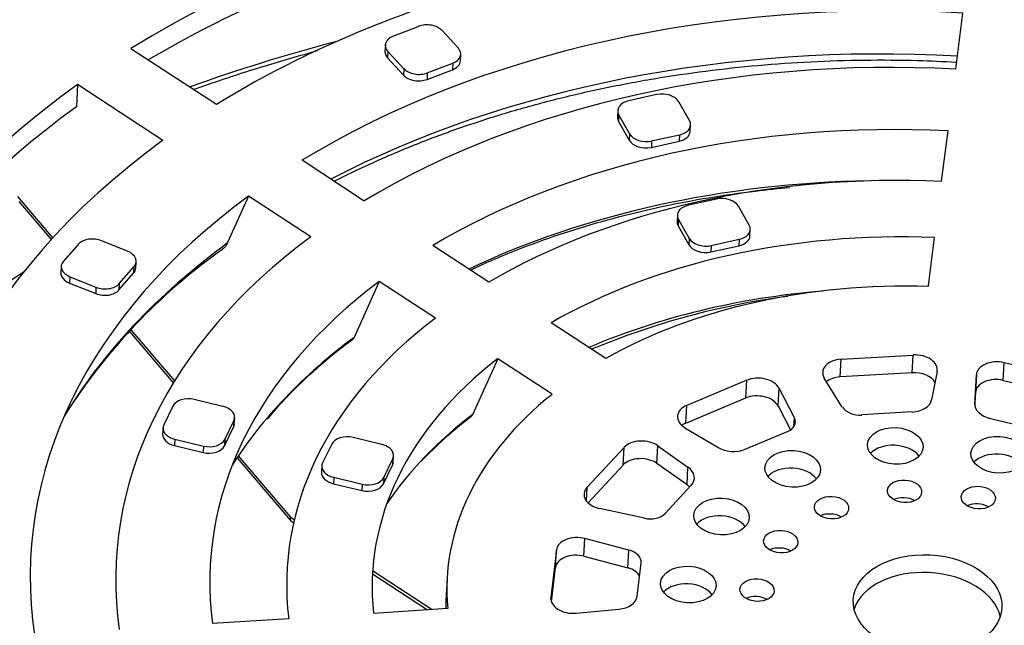
# Model space of a CAD drawing. Units: millimetres. Extents: x 0 to 291, y -25 to 204.
# Drawn here: x 22 to 34, y 166 to 174 of the extents above; entities that cross this region are included whole.
import ezdxf
from ezdxf import colors
from ezdxf.entities.mleader import LeaderData, LeaderLine
from ezdxf.math import Vec2, Vec3

# ---------------------------------------------------------------- set-up
doc = ezdxf.new("R2010")
doc.units = ezdxf.units.MM
for name, color, linetype in [('D-2M', 7, 'Continuous'), ('D-80T', 7, 'Continuous'), ('Default', 7, 'Continuous'), ('Predeterminado', 7, 'Continuous')]:
    doc.layers.add(name, color=color, linetype=linetype)

# ---------------------------------------------------------------- blocks, each defined once
blk = doc.blocks.new('SE9')
at = {"layer": 'D-2M', "color": 7, "linetype": 'Continuous'}
for centre, major_axis, start_param, end_param in [((33.358, 166.169), (-18.103, 0.967), 2.116882, 8.110368), ((33.36, 166.206), (-18.049, 0.964), 2.117083, 8.110167), ((33.36, 166.206), (-17.801, 0.951), 2.073712, 8.140814), ((33.358, 166.167), (-17.747, 0.948), -0.645436, 1.218697), ((33.147, 162.221), (-18.213, 0.973), -7.401463, -7.284639)]:
    blk.add_ellipse(centre, major_axis=major_axis, ratio=0.658711, start_param=start_param, end_param=end_param, dxfattribs=at)
blk.add_open_spline([(23.919, 172.819), (23.972, 172.838), (24.272, 172.943), (24.799, 173.115), (25.283, 173.255), (25.513, 173.318)], degree=3, knots=[0.28309148, 0.28309148, 0.28309148, 0.28309148, 0.28696526, 0.3047799, 0.32064014, 0.32064014, 0.32064014, 0.32064014], dxfattribs=at)
at = {"layer": 'D-80T', "color": 7, "linetype": 'Continuous'}
for p, q in [((33.722, 173.08), (33.813, 173.8)), ((26.815, 173.63), (26.489, 173.505)), ((27.322, 173.354), (27.118, 173.575)), ((26.386, 173.391), (26.381, 173.308)), ((24.214, 172.625), (23.114, 173.343)), ((26.419, 173.308), (26.415, 173.225)), ((26.415, 173.225), (26.619, 173.004)), ((26.419, 173.308), (26.623, 173.086)), ((27.351, 173.188), (27.355, 173.271)), ((26.926, 173.031), (27.252, 173.156)), ((27.252, 173.156), (27.248, 173.073)), ((26.623, 173.086), (26.619, 173.004)), ((26.922, 172.949), (27.248, 173.073)), ((26.926, 173.031), (26.922, 172.949)), ((22.426, 172.882), (22.415, 172.596)), ((23.526, 172.165), (22.426, 172.882)), ((29.875, 172.753), (29.516, 172.673)), ((30.297, 172.42), (30.159, 172.661)), ((29.375, 172.547), (29.371, 172.465)), ((29.39, 172.49), (29.385, 172.407)), ((29.39, 172.49), (29.527, 172.249)), ((29.385, 172.407), (29.523, 172.166)), ((30.307, 172.28), (30.312, 172.363)), ((29.527, 172.249), (29.523, 172.166)), ((29.811, 172.157), (30.171, 172.237)), ((30.171, 172.237), (30.166, 172.154)), ((33.54, 171.638), (33.622, 172.287)), ((29.811, 172.157), (29.807, 172.074)), ((29.807, 172.074), (30.166, 172.154)), ((26.115, 171.385), (25.315, 171.908)), ((21.655, 171.441), (22.108, 170.909)), ((21.671, 171.378), (22.089, 170.888)), ((24.627, 171.447), (24.354, 170.841)), ((25.427, 170.925), (24.627, 171.447)), ((30.643, 171.41), (30.283, 171.33)), ((30.142, 171.204), (30.138, 171.121)), ((31.064, 171.076), (30.927, 171.318)), ((30.157, 171.146), (30.152, 171.064)), ((30.157, 171.146), (30.295, 170.905)), ((30.152, 171.064), (30.29, 170.822)), ((31.074, 170.936), (31.079, 171.019)), ((22.435, 170.827), (22.246, 170.612)), ((23.07, 170.739), (22.735, 170.874)), ((30.295, 170.905), (30.29, 170.822)), ((30.578, 170.813), (30.938, 170.893)), ((30.938, 170.893), (30.933, 170.81)), ((33.371, 170.297), (33.449, 170.916)), ((27.717, 170.341), (26.996, 170.811)), ((30.578, 170.813), (30.574, 170.73)), ((30.574, 170.73), (30.933, 170.81)), ((23.177, 170.521), (23.182, 170.604)), ((21.583, 170.374), (21.741, 170.479)), ((22.218, 170.547), (22.214, 170.464)), ((22.96, 170.241), (23.149, 170.456)), ((22.965, 170.323), (23.153, 170.539)), ((23.153, 170.539), (23.149, 170.456)), ((22.33, 170.412), (22.326, 170.329)), ((22.326, 170.329), (22.661, 170.195)), ((22.33, 170.412), (22.665, 170.277)), ((22.965, 170.323), (22.96, 170.241)), ((26.308, 170.35), (25.984, 169.63)), ((27.029, 169.88), (26.308, 170.35)), ((22.665, 170.277), (22.661, 170.195)), ((33.371, 170.297), (33.369, 170.284)), ((29.22, 169.36), (28.518, 169.818)), ((23.096, 169.707), (23.659, 169.047)), ((23.115, 169.728), (23.675, 169.072)), ((27.831, 169.357), (27.506, 168.638)), ((28.519, 168.909), (27.831, 169.357)), ((32.236, 169.123), (32.248, 169.35)), ((32.248, 169.35), (33.172, 169.405)), ((33.16, 169.178), (33.172, 169.405)), ((34.331, 169.079), (34.343, 169.306)), ((35.234, 169.097), (34.343, 169.306)), ((33.16, 169.178), (32.236, 169.123)), ((33.481, 169.194), (33.411, 168.831)), ((31.035, 169.08), (30.264, 168.758)), ((31.023, 168.853), (31.035, 169.08)), ((32.263, 168.736), (32.031, 169.107)), ((33.987, 169.151), (33.966, 168.784)), ((33.975, 168.923), (33.987, 169.151)), ((34.331, 169.079), (35.222, 168.87)), ((31.437, 168.75), (31.449, 168.977)), ((31.646, 168.598), (31.449, 168.977)), ((33.966, 168.766), (33.975, 168.923)), ((24.296, 168.745), (23.929, 168.833)), ((28.519, 168.909), (28.532, 168.899)), ((30.252, 168.531), (31.023, 168.853)), ((23.653, 168.747), (23.537, 168.509)), ((30.252, 168.531), (30.264, 168.758)), ((31.437, 168.75), (31.597, 168.443)), ((33.162, 168.673), (32.512, 168.634)), ((24.322, 168.32), (24.439, 168.559)), ((24.439, 168.559), (24.434, 168.476)), ((24.444, 168.515), (24.449, 168.597)), ((31.64, 168.486), (31.646, 168.598)), ((34.17, 168.587), (34.796, 168.44)), ((23.527, 168.47), (23.522, 168.388)), ((24.318, 168.238), (24.434, 168.476)), ((30.239, 168.471), (30.66, 168.219)), ((31.014, 168.195), (31.556, 168.421)), ((23.68, 168.322), (23.675, 168.24)), ((23.68, 168.322), (24.046, 168.234)), ((24.322, 168.32), (24.318, 168.238)), ((26.339, 168.256), (25.972, 168.344)), ((23.675, 168.24), (24.042, 168.152)), ((24.046, 168.234), (24.042, 168.152)), ((25.696, 168.258), (25.58, 168.019)), ((28.98, 167.704), (29.458, 168.218)), ((29.446, 167.991), (29.458, 168.218)), ((29.879, 168.011), (29.891, 168.238)), ((29.891, 168.238), (30.278, 167.963)), ((24.479, 168.085), (25.168, 167.277)), ((24.495, 168.11), (25.167, 167.322)), ((26.365, 167.831), (26.482, 168.07)), ((26.482, 168.07), (26.477, 167.987)), ((26.487, 168.025), (26.492, 168.108)), ((25.57, 167.981), (25.565, 167.898)), ((26.361, 167.749), (26.477, 167.987)), ((29.446, 167.991), (28.993, 167.504)), ((30.266, 167.736), (29.879, 168.011)), ((30.266, 167.736), (30.278, 167.963)), ((25.723, 167.833), (25.718, 167.75)), ((25.723, 167.833), (26.089, 167.745)), ((26.365, 167.831), (26.361, 167.749)), ((25.718, 167.75), (26.085, 167.663)), ((26.089, 167.745), (26.085, 167.663)), ((28.971, 167.53), (28.98, 167.704)), ((30.32, 167.73), (29.984, 167.369)), ((29.717, 167.307), (29.141, 167.432)), ((25.167, 167.322), (25.215, 167.291)), ((25.172, 167.273), (25.206, 167.251)), ((28.94, 166.818), (28.952, 167.045)), ((29.517, 166.897), (28.952, 167.045)), ((28.587, 166.899), (28.516, 166.288)), ((28.575, 166.672), (28.587, 166.899)), ((29.505, 166.67), (29.517, 166.897)), ((28.94, 166.818), (29.505, 166.67)), ((28.524, 166.23), (28.575, 166.672)), ((29.624, 166.304), (29.674, 166.734)), ((26.22, 166.59), (26.927, 166.129)), ((26.223, 166.633), (26.99, 166.133)), ((27.181, 166.536), (27.166, 166.246)), ((28.515, 166.273), (28.516, 166.288)), ((27.189, 166.145), (26.234, 166.084)), ((28.841, 166.086), (29.388, 166.137)), ((25.144, 166.015), (24.163, 165.952))]:
    blk.add_line(p, q, dxfattribs=at)
for centre, radius, start, end in [((28.697, 164.543), 7.622, 125.2814, 146.0155), ((32.85, 160.383), 9.861, 97.5145, 112.7864), ((29.682, 164.487), 6.323, 126.042, 139.6356), ((30.693, 164.386), 5.304, 127.2365, 136.5312)]:
    blk.add_arc(centre, radius, start, end, dxfattribs=at)
for centre, major_axis, ratio, start_param, end_param in [((33.36, 166.206), (-17.712, 0.946), 0.658711, 2.007699, 8.241264), ((33.36, 166.206), (-14.554, 0.778), 0.658711, 4.699256, 5.527994), ((33.345, 165.916), (-14.554, 0.778), 0.658711, 4.700692, 5.505301), ((33.36, 166.206), (-13.044, 0.697), 0.658711, 4.703245, 5.524005), ((33.36, 166.206), (-11.534, 0.616), 0.658711, 4.708279, 5.518971), ((26.931, 173.504), (0.22, -0.012), 0.658711, 0.594407, 2.165204), ((26.605, 173.379), (0.22, -0.012), 0.658711, 2.165204, 3.736), ((33.319, 165.432), (-11.868, 0.634), 0.658711, 4.711763, 5.445615), ((27.135, 173.282), (-0.22, 0.012), 0.658711, 2.165204, 3.736), ((33.36, 166.206), (-10.435, 0.557), 0.658711, 4.712856, 5.514394), ((26.601, 173.296), (0.22, -0.012), 0.658711, 3.141593, 3.736), ((27.131, 173.2), (-0.22, 0.012), 0.658711, 2.165204, 3.141593), ((26.805, 173.075), (-0.22, 0.012), 0.658711, 0.594407, 2.165204), ((26.809, 173.158), (-0.22, 0.012), 0.658711, 0.594407, 2.165204), ((33.36, 166.206), (14.554, -0.778), 0.658711, 2.455261, 3.283999), ((29.954, 172.615), (0.22, -0.012), 0.658711, 0.401236, 1.972032), ((33.345, 165.916), (14.554, -0.778), 0.658711, 2.4548, 3.126506), ((29.595, 172.535), (0.22, -0.012), 0.658711, 1.972032, 3.542829), ((29.591, 172.453), (0.22, -0.012), 0.658711, 3.141593, 3.542829), ((33.36, 166.206), (-9.227, 0.493), 0.658711, 4.719152, 5.508099), ((30.092, 172.374), (-0.22, 0.012), 0.658711, 1.972032, 3.542829), ((29.733, 172.294), (-0.22, 0.012), 0.658711, 0.401236, 1.972032), ((30.087, 172.292), (-0.22, 0.012), 0.658711, 1.972032, 3.141593), ((33.36, 166.206), (13.044, -0.697), 0.658711, 2.45925, 3.280011), ((29.728, 172.212), (-0.22, 0.012), 0.658711, 0.401236, 1.972032), ((33.36, 166.206), (-8.238, 0.44), 0.658711, 4.725678, 5.501572), ((33.311, 165.287), (-9.624, 0.514), 0.658711, 4.820704, 5.400759), ((33.36, 166.206), (11.534, -0.616), 0.658711, 2.464284, 3.274977), ((30.362, 171.192), (0.22, -0.012), 0.658711, 1.972032, 3.542829), ((30.721, 171.272), (0.22, -0.012), 0.658711, 0.401236, 1.972032), ((30.358, 171.109), (0.22, -0.012), 0.658711, 3.141593, 3.542829), ((30.859, 171.031), (-0.22, 0.012), 0.658711, 1.972032, 3.542829), ((33.36, 166.206), (-7.14, 0.381), 0.658711, 4.735054, 5.492196), ((33.319, 165.432), (11.868, -0.634), 0.658711, 2.461547, 2.805369), ((22.627, 170.751), (0.22, -0.012), 0.658711, 1.092845, 2.663642), ((33.36, 166.206), (10.435, -0.557), 0.658711, 2.468861, 3.270399), ((30.495, 170.868), (-0.22, 0.012), 0.658711, 0.401236, 1.972032), ((30.5, 170.951), (-0.22, 0.012), 0.658711, 0.401236, 1.972032), ((30.855, 170.948), (-0.22, 0.012), 0.658711, 1.972032, 3.141593), ((22.962, 170.616), (-0.22, 0.012), 0.658711, 2.663642, 4.234438), ((22.438, 170.535), (0.22, -0.012), 0.658711, 2.663642, 4.234438), ((22.433, 170.452), (0.22, -0.012), 0.658711, 3.141593, 4.234438), ((22.957, 170.533), (-0.22, 0.012), 0.658711, 2.663642, 3.141593), ((22.773, 170.4), (-0.22, 0.012), 0.658711, 1.092845, 2.663642), ((33.36, 166.206), (9.227, -0.493), 0.658711, 2.475157, 3.264104), ((33.36, 166.206), (-6.179, 0.33), 0.658711, 4.746176, 5.481249), ((22.769, 170.318), (-0.22, 0.012), 0.658711, 1.092845, 2.663642), ((33.311, 165.287), (-7.537, 0.403), 0.658711, 4.92099, 5.355416), ((33.36, 166.206), (8.238, -0.44), 0.658711, 2.481683, 3.257577), ((33.311, 165.287), (9.624, -0.514), 0.658711, 2.470697, 2.782876), ((33.36, 166.206), (7.14, -0.381), 0.658711, 2.49106, 3.248201), ((32.285, 169.17), (0.275, -0.015), 0.658711, 1.741218, 3.573813), ((33.209, 169.225), (-0.275, 0.015), 0.658711, 3.050215, 4.88281), ((34.262, 169.135), (0.275, -0.015), 0.658711, 1.305249, 3.137845), ((33.197, 168.997), (-0.275, 0.015), 0.658711, 3.533769, 4.88281), ((31.19, 168.926), (0.275, -0.015), 0.658711, 0.370251, 2.202847), ((32.273, 168.942), (0.275, -0.015), 0.658711, 1.741218, 2.496492), ((34.25, 168.908), (-0.275, 0.015), 0.658711, 4.446842, 6.279437), ((23.863, 168.697), (0.22, -0.012), 0.658711, 1.298834, 2.86963), ((33.36, 166.206), (6.179, -0.33), 0.658711, 2.502181, 3.237254), ((31.177, 168.698), (-0.275, 0.015), 0.658711, 3.511844, 5.34444), ((33.122, 168.864), (0.291, -0.016), 0.658711, 4.88281, 6.191807), ((24.229, 168.609), (-0.22, 0.012), 0.658711, 2.86963, 4.440427), ((30.418, 168.603), (0.275, -0.015), 0.658711, 2.202847, 4.035443), ((32.481, 168.789), (0.236, -0.013), 0.658711, 3.573813, 4.88281), ((34.256, 168.768), (0.291, -0.016), 0.658711, 3.137845, 4.446842), ((33.311, 165.287), (7.537, -0.403), 0.658711, 2.484522, 2.763103), ((31.423, 168.554), (-0.236, 0.013), 0.658711, 2.202847, 3.511844), ((23.746, 168.458), (0.22, -0.012), 0.658711, 2.86963, 4.440427), ((24.225, 168.526), (-0.22, 0.012), 0.658711, 2.86963, 3.141593), ((30.406, 168.376), (0.275, -0.015), 0.658711, 2.202847, 2.462325), ((23.742, 168.376), (0.22, -0.012), 0.658711, 3.141593, 4.440427), ((24.113, 168.371), (-0.22, 0.012), 0.658711, 1.298834, 2.86963), ((25.906, 168.208), (0.22, -0.012), 0.658711, 1.298834, 2.86963), ((29.694, 168.118), (-0.275, 0.015), 0.658711, 3.947813, 5.780408), ((24.108, 168.288), (-0.22, 0.012), 0.658711, 1.298834, 2.86963), ((26.272, 168.12), (-0.22, 0.012), 0.658711, 2.86963, 4.440427), ((30.85, 168.358), (-0.291, 0.016), 0.658711, 0.89385, 2.202847), ((32.932, 168.009), (0.357, -0.019), 0.658711, 0.504361, 2.637231), ((29.681, 167.891), (0.275, -0.015), 0.658711, 0.80622, 2.638816), ((34.262, 167.896), (-0.357, 0.019), 0.658711, 3.645954, 5.778824), ((25.789, 167.969), (0.22, -0.012), 0.658711, 2.86963, 4.440427), ((26.268, 168.037), (-0.22, 0.012), 0.658711, 2.86963, 3.141593), ((30.07, 167.836), (-0.291, 0.016), 0.658711, 2.638816, 3.947813), ((31.613, 167.715), (-0.357, 0.019), 0.658711, 3.645954, 5.778824), ((25.785, 167.887), (0.22, -0.012), 0.658711, 3.141593, 4.440427), ((26.156, 167.881), (-0.22, 0.012), 0.658711, 1.298834, 2.86963), ((26.151, 167.799), (-0.22, 0.012), 0.658711, 1.298834, 2.86963), ((29.216, 167.604), (0.275, -0.015), 0.658711, 2.638816, 4.471411), ((30.058, 167.608), (-0.291, 0.016), 0.658711, 3.766848, 3.947813), ((33.051, 167.425), (0.22, -0.012), 0.658711, 0.903146, 2.238446), ((33.999, 167.345), (-0.22, 0.012), 0.658711, 4.044739, 5.380039), ((25.28, 167.4), (0.11, 0.125), 0.336084, 2.498323, 3.19008), ((29.781, 167.454), (0.236, -0.013), 0.658711, 4.471411, 5.780408), ((30.697, 167.102), (0.357, -0.019), 0.658711, 0.504361, 2.637231), ((32.112, 167.216), (-0.22, 0.012), 0.658711, 4.044739, 5.380039), ((28.861, 166.877), (0.275, -0.015), 0.658711, 1.267849, 3.100445), ((29.439, 166.753), (-0.236, 0.013), 0.658711, 3.100445, 4.409442), ((31.459, 166.779), (0.22, -0.012), 0.658711, 0.903146, 2.238446), ((28.849, 166.65), (-0.275, 0.015), 0.658711, 4.409442, 6.242038), ((29.427, 166.525), (-0.236, 0.013), 0.658711, 3.449259, 4.409442), ((33.348, 165.978), (-0.956, 0.051), 0.658711, 3.323112, 6.101666), ((30.27, 166.227), (-0.357, 0.019), 0.658711, 3.645954, 5.778824), ((28.79, 166.266), (0.275, -0.015), 0.658711, 3.100445, 4.933041), ((29.334, 166.328), (0.291, -0.016), 0.658711, 4.933041, 6.242038), ((31.155, 166.155), (-0.22, 0.012), 0.658711, 4.044739, 5.380039), ((33.345, 165.916), (6.179, -0.33), 0.658711, 3.141593, 3.166799)]:
    blk.add_ellipse(centre, major_axis=major_axis, ratio=ratio, start_param=start_param, end_param=end_param, dxfattribs=at)
for centre, major_axis in [((32.944, 168.236), (-0.357, 0.019)), ((34.274, 168.123), (0.357, -0.019)), ((31.625, 167.942), (0.357, -0.019)), ((33.063, 167.653), (-0.22, 0.012)), ((34.012, 167.572), (0.22, -0.012)), ((30.709, 167.329), (-0.357, 0.019)), ((32.124, 167.443), (0.22, -0.012)), ((31.471, 167.006), (-0.22, 0.012)), ((33.36, 166.206), (0.956, -0.051)), ((30.282, 166.454), (0.357, -0.019)), ((31.167, 166.383), (0.22, -0.012))]:
    blk.add_ellipse(centre, major_axis=major_axis, ratio=0.658711, dxfattribs=at)
for points, knots in [([(25.727, 171.639), (25.879, 171.716), (26.211, 171.876), (26.746, 172.106), (27.328, 172.324), (27.93, 172.519), (28.551, 172.691), (29.189, 172.839), (29.841, 172.962), (30.504, 173.06), (31.177, 173.133), (31.859, 173.18), (32.541, 173.201), (33.183, 173.197), (33.555, 173.18), (33.734, 173.171)], [0.1086949, 0.1086949, 0.1086949, 0.1086949, 0.1691405, 0.2391111, 0.3090872, 0.3790764, 0.4490834, 0.5191103, 0.5891576, 0.6592244, 0.7293087, 0.7994078, 0.8695185, 0.9396372, 0.991329, 0.991329, 0.991329, 0.991329]), ([(27.477, 170.498), (27.574, 170.543), (27.837, 170.661), (28.284, 170.84), (28.823, 171.024), (29.381, 171.184), (29.955, 171.321), (30.544, 171.432), (31.089, 171.51), (31.438, 171.546), (31.585, 171.56)], [0.1479532, 0.1479532, 0.1479532, 0.1479532, 0.1950721, 0.275253, 0.3554386, 0.4356332, 0.5158394, 0.5960578, 0.6762879, 0.7343651, 0.7343651, 0.7343651, 0.7343651]), ([(24.354, 170.841), (24.349, 170.829), (24.343, 170.819), (24.329, 170.799), (24.322, 170.79), (24.307, 170.776), (24.301, 170.77), (24.294, 170.765)], [0, 0, 0, 0, 0.125, 0.125, 0.25, 0.25, 0.3434186, 0.3434186, 0.3434186, 0.3434186]), ([(27.506, 168.638), (27.503, 168.631), (27.499, 168.626), (27.491, 168.616), (27.487, 168.612), (27.483, 168.609)], [0, 0, 0, 0, 0.125, 0.125, 0.2355655, 0.2355655, 0.2355655, 0.2355655])]:
    blk.add_open_spline(points, degree=3, knots=knots, dxfattribs=at)
blk.add_open_spline([(25.984, 169.63), (25.978, 169.618), (25.97, 169.608), (25.96, 169.601)], degree=3, dxfattribs=at)
blk = doc.blocks.new('_DOT')
at = {"color": 0}
blk.add_line((0, 0), (-1, 0), dxfattribs=at)
at = {"color": 0, "const_width": 0.333}
blk.add_lwpolyline([(-0.1665, 0, 1), (0.1665, 0, 1)], format="xyb", close=True, dxfattribs=at)

msp = doc.modelspace()

# ---------------------------------------------------------------- block references
at = {"layer": 'Default'}
msp.add_blockref('SE9', (0, 0), dxfattribs=at)

# ---------------------------------------------------------------- leaders
at = {"layer": 'Predeterminado', "color": 7, "linetype": 'Continuous'}
ml = msp.add_multileader_mtext('Standard', dxfattribs=at)
ml.set_content('{\\pxsm0.9;\\fArial|b0||i0||c0|p34;\\W1.; D-81\\P}', color=256)
ml.set_leader_properties()
ml.set_arrow_properties(name='DOT')
ml.build(insert=Vec2(0, 0))
ml.multileader.update_dxf_attribs({"leader_type": 0, "dogleg_length": 0})
ctx = ml.context
ctx.base_point, ctx.landing_gap_size = Vec3(55.5557, 196.8773), 1.4
notes = []
notes.append((ctx, [(0, (0, 0, 0), (0, 0), (1, 0), 1, [])]))
ctx.mtext.insert = Vec3(57.5557, 198.9113)
ml = msp.add_multileader_mtext('Standard', dxfattribs=at)
ml.set_content('{\\pxsm0.9;\\fArial TUR|b0||i0||c0|p34;\\W1.;Tapa-reja circular tipo bloqueo y marco cuadrado\\P}', color=256)
ml.set_leader_properties()
ml.set_arrow_properties(name='DOT')
ml.build(insert=Vec2(0, 0))
ml.multileader.update_dxf_attribs({"leader_type": 0, "dogleg_length": 0, "arrow_head_size": 2.5})
ctx = ml.context
ctx.base_point, ctx.char_height, ctx.arrow_head_size, ctx.landing_gap_size = Vec3(55.306, 191.8307), 2.5, 2.5, 0.875
notes.append((ctx, [(0, (0, 0, 0), (0, 0), (1, 0), 1, [])]))
ctx.mtext.insert = Vec3(57.306, 193.447)
for ctx, leaders in notes:
    for number, flags, end, landing, length, lines in leaders:
        leader = LeaderData()
        leader.index, (leader.has_last_leader_line, leader.has_dogleg_vector, leader.attachment_direction) = number, flags
        leader.last_leader_point, leader.dogleg_vector, leader.dogleg_length = Vec3(end), Vec3(landing), length
        for number, points, colour, breaks in lines:
            line = LeaderLine()
            line.index, line.vertices, line.color, line.breaks = number, Vec3.list(points), colors.encode_raw_color(colour), breaks
            leader.lines.append(line)
        ctx.leaders.append(leader)

doc.saveas('drawing.dxf')
